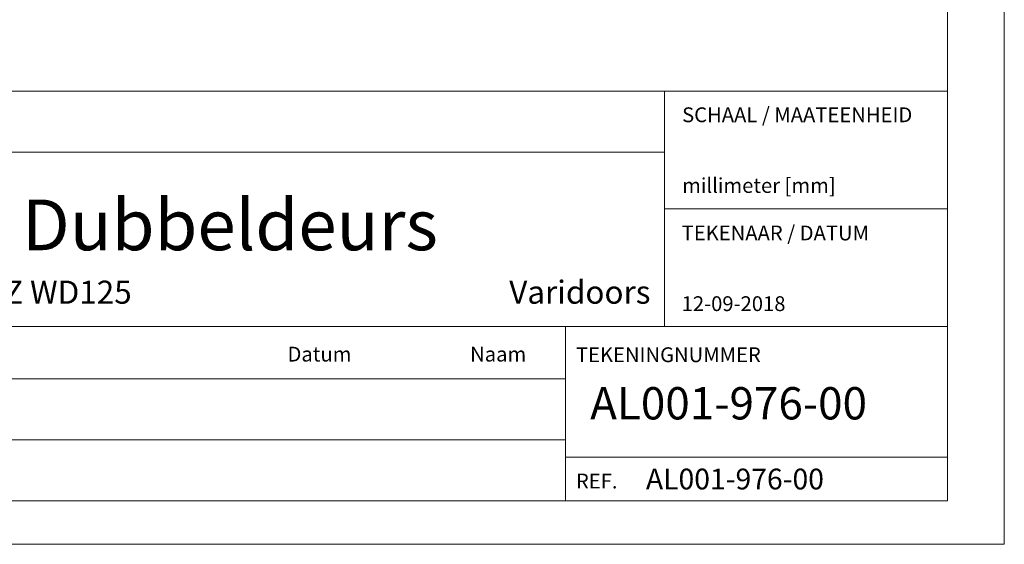
# Paper-space layout 'Sheet 2' of a CAD drawing. Units: millimetres. Extents: x 0 to 420, y 0 to 297.
# Drawn here: x 307 to 420, y 0 to 60 of the extents above; entities that cross this region are included whole.
import ezdxf

# ---------------------------------------------------------------- set-up
doc = ezdxf.new("R2010")
doc.units = ezdxf.units.MM
doc.styles.add('SLDTEXTSTYLE0', font='TXT', dxfattribs={"width": 0.7})

psp = doc.layouts.new('Sheet 2')

# ---------------------------------------------------------------- linework, layer by layer
at = {"color": 7, "linetype": 'Continuous', "lineweight": 18}
for p, q in [((420, 297), (420, 0)), ((413.5, 292), (413.5, 5)), ((413.5, 52), (215.72, 52)), ((381, 52), (381, 25)), ((381, 45), (264, 45)), ((413.5, 38.5), (381, 38.5)), ((413.5, 25), (215.72, 25)), ((369.68, 25), (369.68, 5)), ((369.68, 19), (264, 19)), ((369.68, 12), (264, 12)), ((413.5, 10), (369.68, 10)), ((413.5, 5), (6.09, 5)), ((420, 0), (-0.01, 0))]:
    psp.add_line(p, q, dxfattribs=at)

# ---------------------------------------------------------------- texts
at = {"color": 7, "linetype": 'Continuous', "lineweight": 0, "style": 'SLDTEXTSTYLE0'}
for s, insert, char_height, attachment_point in [('SCHAAL / MAATEENHEID', (383.04, 50.13), 1.7, 1), ('millimeter [mm]', (383.04, 42.02), 1.7, 1), ('Varidoors Dubbeldeurs', (269.9, 39.56), 5.8208, 1), ('TEKENAAR / DATUM', (382.99, 36.57), 1.7, 1), ('- Varidoors Verdi RZ WD125', (274.37, 30.25), 2.6458, 1), ('Varidoors', (379.41, 30.25), 2.646, 3), ('12-09-2018', (382.99, 28.46), 1.7, 1), ('Datum', (337.77, 22.67), 1.7, 1), ('Naam', (358.72, 22.67), 1.7, 1), ('TEKENINGNUMMER', (370.86, 22.6), 1.7, 1), ('AL001-976-00', (372.49, 18.03), 3.7042, 1), ('REF.', (370.86, 8.11), 1.7, 1), ('AL001-976-00', (378.89, 8.68), 2.3813, 1)]:
    psp.add_mtext(s, dxfattribs=dict(at, insert=insert, char_height=char_height, attachment_point=attachment_point))

doc.saveas('drawing.dxf')
